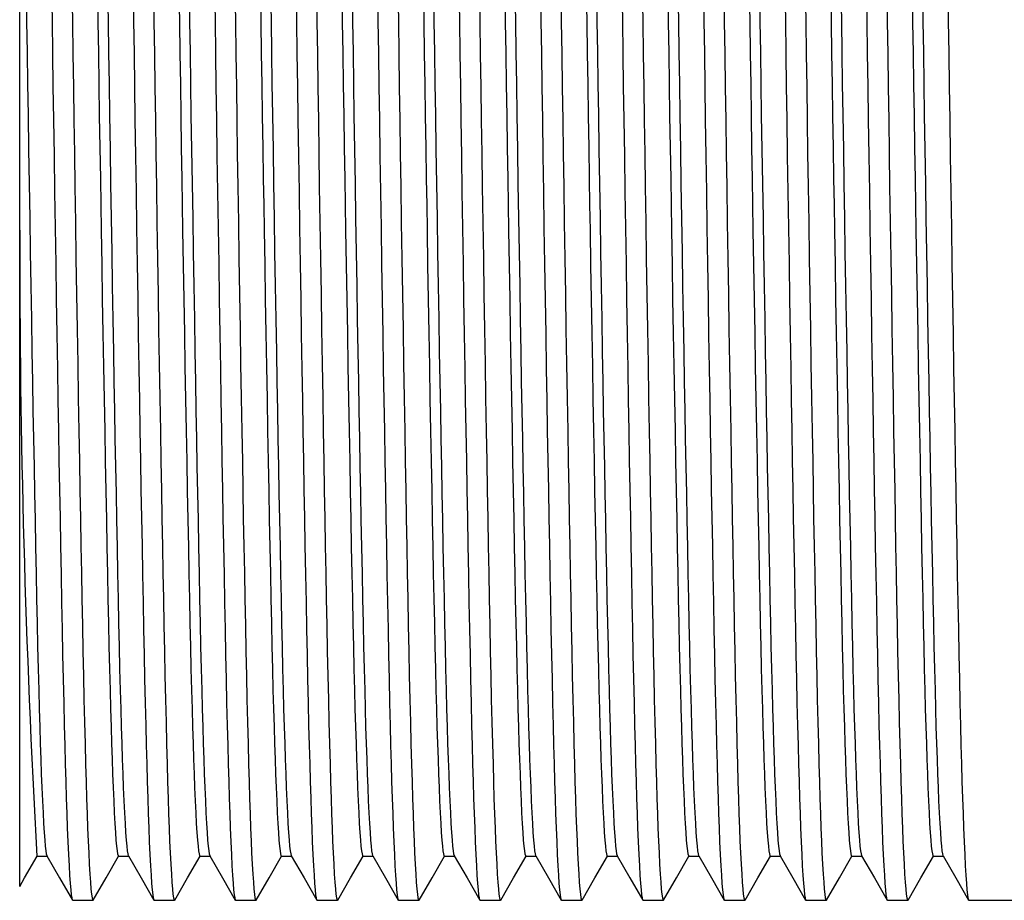
# Model space of a CAD drawing. Units: millimetres. Extents: x 6361 to 6590, y 4894 to 5132.
# Drawn here: x 6361 to 6376, y 4903 to 4916 of the extents above; entities that cross this region are included whole.
import ezdxf

# ---------------------------------------------------------------- set-up
doc = ezdxf.new("R2010")
doc.units = ezdxf.units.MM

msp = doc.modelspace()

# ---------------------------------------------------------------- linework, layer by layer
at = {"color": 7, "linetype": 'Continuous', "lineweight": 25}
for p, q in [((6361.234, 4912.811), (6361.234, 4922.321)), ((6361.234, 4902.752), (6361.234, 4912.811)), ((6361.5, 4903.215), (6361.654, 4903.215)), ((6362.047, 4902.538), (6362.359, 4902.538)), ((6363.297, 4902.538), (6363.609, 4902.538)), ((6364.547, 4902.538), (6364.859, 4902.538)), ((6365.797, 4902.538), (6366.109, 4902.538)), ((6367.047, 4902.538), (6367.359, 4902.538)), ((6368.297, 4902.538), (6368.609, 4902.538)), ((6369.547, 4902.538), (6369.859, 4902.538)), ((6370.797, 4902.538), (6371.109, 4902.538)), ((6372.047, 4902.538), (6372.359, 4902.538)), ((6373.297, 4902.538), (6373.609, 4902.538)), ((6374.547, 4902.538), (6374.859, 4902.538)), ((6375.797, 4902.538), (6376.726, 4902.538))]:
    msp.add_line(p, q, dxfattribs=at)
at = {"color": 7, "linetype": 'Continuous', "lineweight": 25, "flags": 128}
for points in [[(6361.724, 4916.531), (6361.731, 4916.025), (6361.738, 4915.523), (6361.745, 4915.017), (6361.753, 4914.51), (6361.761, 4913.955), (6361.77, 4913.401), (6361.778, 4912.848), (6361.787, 4912.299), (6361.795, 4911.755), (6361.804, 4911.217), (6361.813, 4910.687), (6361.821, 4910.209), (6361.829, 4909.741), (6361.837, 4909.283), (6361.845, 4908.835), (6361.853, 4908.4), (6361.861, 4907.978), (6361.869, 4907.533), (6361.877, 4907.105), (6361.885, 4906.695), (6361.893, 4906.304), (6361.901, 4905.927), (6361.909, 4905.565), (6361.917, 4905.219), (6361.925, 4904.917), (6361.933, 4904.63), (6361.941, 4904.359), (6361.949, 4904.104), (6361.957, 4903.868), (6361.965, 4903.649), (6361.973, 4903.432), (6361.982, 4903.238), (6361.991, 4903.068), (6362, 4902.921), (6362.008, 4902.798), (6362.017, 4902.698), (6362.025, 4902.623), (6362.033, 4902.575), (6362.04, 4902.547), (6362.047, 4902.538)], [(6362.036, 4916.519), (6362.044, 4916.014), (6362.051, 4915.511), (6362.058, 4915.006), (6362.066, 4914.499), (6362.073, 4913.99), (6362.081, 4913.482), (6362.089, 4912.929), (6362.098, 4912.379), (6362.107, 4911.834), (6362.115, 4911.295), (6362.124, 4910.764), (6362.133, 4910.242), (6362.142, 4909.731), (6362.15, 4909.273), (6362.158, 4908.826), (6362.165, 4908.391), (6362.173, 4907.969), (6362.181, 4907.56), (6362.188, 4907.166), (6362.196, 4906.754), (6362.204, 4906.36), (6362.212, 4905.981), (6362.22, 4905.617), (6362.229, 4905.269), (6362.237, 4904.937), (6362.246, 4904.623), (6362.253, 4904.353), (6362.261, 4904.099), (6362.269, 4903.863), (6362.277, 4903.645), (6362.285, 4903.445), (6362.293, 4903.265), (6362.302, 4903.091), (6362.311, 4902.941), (6362.319, 4902.814), (6362.328, 4902.711), (6362.336, 4902.633), (6362.344, 4902.578), (6362.353, 4902.547), (6362.36, 4902.538), (6362.364, 4902.544)], [(6362.974, 4916.531), (6362.981, 4916.025), (6362.988, 4915.523), (6362.995, 4915.017), (6363.003, 4914.51), (6363.011, 4913.955), (6363.02, 4913.401), (6363.028, 4912.848), (6363.037, 4912.299), (6363.045, 4911.755), (6363.054, 4911.217), (6363.063, 4910.687), (6363.071, 4910.209), (6363.079, 4909.741), (6363.087, 4909.283), (6363.095, 4908.835), (6363.103, 4908.4), (6363.111, 4907.978), (6363.119, 4907.533), (6363.127, 4907.105), (6363.135, 4906.695), (6363.143, 4906.304), (6363.151, 4905.927), (6363.159, 4905.565), (6363.167, 4905.219), (6363.175, 4904.917), (6363.183, 4904.63), (6363.191, 4904.359), (6363.199, 4904.104), (6363.207, 4903.868), (6363.215, 4903.649), (6363.223, 4903.432), (6363.232, 4903.238), (6363.241, 4903.068), (6363.25, 4902.921), (6363.258, 4902.798), (6363.267, 4902.698), (6363.275, 4902.623), (6363.283, 4902.575), (6363.29, 4902.547), (6363.297, 4902.538)], [(6363.286, 4916.519), (6363.294, 4916.014), (6363.301, 4915.511), (6363.308, 4915.006), (6363.316, 4914.499), (6363.323, 4913.99), (6363.331, 4913.482), (6363.339, 4912.929), (6363.348, 4912.379), (6363.357, 4911.834), (6363.365, 4911.295), (6363.374, 4910.764), (6363.383, 4910.242), (6363.392, 4909.731), (6363.4, 4909.273), (6363.408, 4908.826), (6363.415, 4908.391), (6363.423, 4907.969), (6363.431, 4907.56), (6363.438, 4907.166), (6363.446, 4906.754), (6363.454, 4906.36), (6363.462, 4905.981), (6363.47, 4905.617), (6363.479, 4905.269), (6363.487, 4904.937), (6363.496, 4904.623), (6363.503, 4904.353), (6363.511, 4904.099), (6363.519, 4903.863), (6363.527, 4903.645), (6363.535, 4903.445), (6363.543, 4903.265), (6363.552, 4903.091), (6363.561, 4902.941), (6363.569, 4902.814), (6363.578, 4902.711), (6363.586, 4902.633), (6363.594, 4902.578), (6363.603, 4902.547), (6363.61, 4902.538), (6363.614, 4902.544)], [(6364.224, 4916.531), (6364.231, 4916.025), (6364.238, 4915.523), (6364.245, 4915.017), (6364.253, 4914.51), (6364.261, 4913.955), (6364.27, 4913.401), (6364.278, 4912.848), (6364.287, 4912.299), (6364.295, 4911.755), (6364.304, 4911.217), (6364.313, 4910.687), (6364.321, 4910.209), (6364.329, 4909.741), (6364.337, 4909.283), (6364.345, 4908.835), (6364.353, 4908.4), (6364.361, 4907.978), (6364.369, 4907.533), (6364.377, 4907.105), (6364.385, 4906.695), (6364.393, 4906.304), (6364.401, 4905.927), (6364.409, 4905.565), (6364.417, 4905.219), (6364.425, 4904.917), (6364.433, 4904.63), (6364.441, 4904.359), (6364.449, 4904.104), (6364.457, 4903.868), (6364.465, 4903.649), (6364.473, 4903.432), (6364.482, 4903.238), (6364.491, 4903.068), (6364.5, 4902.921), (6364.508, 4902.798), (6364.517, 4902.698), (6364.525, 4902.623), (6364.533, 4902.575), (6364.54, 4902.547), (6364.547, 4902.538)], [(6364.536, 4916.519), (6364.544, 4916.014), (6364.551, 4915.511), (6364.558, 4915.006), (6364.566, 4914.499), (6364.573, 4913.99), (6364.581, 4913.482), (6364.589, 4912.929), (6364.598, 4912.379), (6364.607, 4911.834), (6364.615, 4911.295), (6364.624, 4910.764), (6364.633, 4910.242), (6364.642, 4909.731), (6364.65, 4909.273), (6364.658, 4908.826), (6364.665, 4908.391), (6364.673, 4907.969), (6364.681, 4907.56), (6364.688, 4907.166), (6364.696, 4906.754), (6364.704, 4906.36), (6364.712, 4905.981), (6364.72, 4905.617), (6364.729, 4905.269), (6364.737, 4904.937), (6364.746, 4904.623), (6364.753, 4904.353), (6364.761, 4904.099), (6364.769, 4903.863), (6364.777, 4903.645), (6364.785, 4903.445), (6364.793, 4903.265), (6364.802, 4903.091), (6364.811, 4902.941), (6364.819, 4902.814), (6364.828, 4902.711), (6364.836, 4902.633), (6364.844, 4902.578), (6364.853, 4902.547), (6364.86, 4902.538), (6364.864, 4902.544)], [(6365.474, 4916.531), (6365.481, 4916.025), (6365.488, 4915.523), (6365.495, 4915.017), (6365.503, 4914.51), (6365.511, 4913.955), (6365.52, 4913.401), (6365.528, 4912.848), (6365.537, 4912.299), (6365.545, 4911.755), (6365.554, 4911.217), (6365.563, 4910.687), (6365.571, 4910.209), (6365.579, 4909.741), (6365.587, 4909.283), (6365.595, 4908.835), (6365.603, 4908.4), (6365.611, 4907.978), (6365.619, 4907.533), (6365.627, 4907.105), (6365.635, 4906.695), (6365.643, 4906.304), (6365.651, 4905.927), (6365.659, 4905.565), (6365.667, 4905.219), (6365.675, 4904.917), (6365.683, 4904.63), (6365.691, 4904.359), (6365.699, 4904.104), (6365.707, 4903.868), (6365.715, 4903.649), (6365.723, 4903.432), (6365.732, 4903.238), (6365.741, 4903.068), (6365.75, 4902.921), (6365.758, 4902.798), (6365.767, 4902.698), (6365.775, 4902.623), (6365.783, 4902.575), (6365.79, 4902.547), (6365.797, 4902.538)], [(6365.786, 4916.519), (6365.794, 4916.014), (6365.801, 4915.511), (6365.808, 4915.006), (6365.816, 4914.499), (6365.823, 4913.99), (6365.831, 4913.482), (6365.839, 4912.929), (6365.848, 4912.379), (6365.857, 4911.834), (6365.865, 4911.295), (6365.874, 4910.764), (6365.883, 4910.242), (6365.892, 4909.731), (6365.9, 4909.273), (6365.908, 4908.826), (6365.915, 4908.391), (6365.923, 4907.969), (6365.931, 4907.56), (6365.938, 4907.166), (6365.946, 4906.754), (6365.954, 4906.36), (6365.962, 4905.981), (6365.97, 4905.617), (6365.979, 4905.269), (6365.987, 4904.937), (6365.996, 4904.623), (6366.003, 4904.353), (6366.011, 4904.099), (6366.019, 4903.863), (6366.027, 4903.645), (6366.035, 4903.445), (6366.043, 4903.265), (6366.052, 4903.091), (6366.061, 4902.941), (6366.069, 4902.814), (6366.078, 4902.711), (6366.086, 4902.633), (6366.094, 4902.578), (6366.103, 4902.547), (6366.11, 4902.538), (6366.114, 4902.544)], [(6366.724, 4916.531), (6366.731, 4916.025), (6366.738, 4915.523), (6366.745, 4915.017), (6366.753, 4914.51), (6366.761, 4913.955), (6366.77, 4913.401), (6366.778, 4912.848), (6366.787, 4912.299), (6366.795, 4911.755), (6366.804, 4911.217), (6366.813, 4910.687), (6366.821, 4910.209), (6366.829, 4909.741), (6366.837, 4909.283), (6366.845, 4908.835), (6366.853, 4908.4), (6366.861, 4907.978), (6366.869, 4907.533), (6366.877, 4907.105), (6366.885, 4906.695), (6366.893, 4906.304), (6366.901, 4905.927), (6366.909, 4905.565), (6366.917, 4905.219), (6366.925, 4904.917), (6366.933, 4904.63), (6366.941, 4904.359), (6366.949, 4904.104), (6366.957, 4903.868), (6366.965, 4903.649), (6366.973, 4903.432), (6366.982, 4903.238), (6366.991, 4903.068), (6367, 4902.921), (6367.008, 4902.798), (6367.017, 4902.698), (6367.025, 4902.623), (6367.033, 4902.575), (6367.04, 4902.547), (6367.047, 4902.538)], [(6367.036, 4916.519), (6367.044, 4916.014), (6367.051, 4915.511), (6367.058, 4915.006), (6367.066, 4914.499), (6367.073, 4913.99), (6367.081, 4913.482), (6367.089, 4912.929), (6367.098, 4912.379), (6367.107, 4911.834), (6367.115, 4911.295), (6367.124, 4910.764), (6367.133, 4910.242), (6367.142, 4909.731), (6367.15, 4909.273), (6367.158, 4908.826), (6367.165, 4908.391), (6367.173, 4907.969), (6367.181, 4907.56), (6367.188, 4907.166), (6367.196, 4906.754), (6367.204, 4906.36), (6367.212, 4905.981), (6367.22, 4905.617), (6367.229, 4905.269), (6367.237, 4904.937), (6367.246, 4904.623), (6367.253, 4904.353), (6367.261, 4904.099), (6367.269, 4903.863), (6367.277, 4903.645), (6367.285, 4903.445), (6367.293, 4903.265), (6367.302, 4903.091), (6367.311, 4902.941), (6367.319, 4902.814), (6367.328, 4902.711), (6367.336, 4902.633), (6367.344, 4902.578), (6367.353, 4902.547), (6367.36, 4902.538), (6367.364, 4902.544)], [(6367.974, 4916.531), (6367.981, 4916.025), (6367.988, 4915.523), (6367.995, 4915.017), (6368.003, 4914.51), (6368.011, 4913.955), (6368.02, 4913.401), (6368.028, 4912.848), (6368.037, 4912.299), (6368.045, 4911.755), (6368.054, 4911.217), (6368.063, 4910.687), (6368.071, 4910.209), (6368.079, 4909.741), (6368.087, 4909.283), (6368.095, 4908.835), (6368.103, 4908.4), (6368.111, 4907.978), (6368.119, 4907.533), (6368.127, 4907.105), (6368.135, 4906.695), (6368.143, 4906.304), (6368.151, 4905.927), (6368.159, 4905.565), (6368.167, 4905.219), (6368.175, 4904.917), (6368.183, 4904.63), (6368.191, 4904.359), (6368.199, 4904.104), (6368.207, 4903.868), (6368.215, 4903.649), (6368.223, 4903.432), (6368.232, 4903.238), (6368.241, 4903.068), (6368.25, 4902.921), (6368.258, 4902.798), (6368.267, 4902.698), (6368.275, 4902.623), (6368.283, 4902.575), (6368.29, 4902.547), (6368.297, 4902.538)], [(6368.286, 4916.519), (6368.294, 4916.014), (6368.301, 4915.511), (6368.308, 4915.006), (6368.316, 4914.499), (6368.323, 4913.99), (6368.331, 4913.482), (6368.339, 4912.929), (6368.348, 4912.379), (6368.357, 4911.834), (6368.365, 4911.295), (6368.374, 4910.764), (6368.383, 4910.242), (6368.392, 4909.731), (6368.4, 4909.273), (6368.408, 4908.826), (6368.415, 4908.391), (6368.423, 4907.969), (6368.431, 4907.56), (6368.438, 4907.166), (6368.446, 4906.754), (6368.454, 4906.36), (6368.462, 4905.981), (6368.47, 4905.617), (6368.479, 4905.269), (6368.487, 4904.937), (6368.496, 4904.623), (6368.503, 4904.353), (6368.511, 4904.099), (6368.519, 4903.863), (6368.527, 4903.645), (6368.535, 4903.445), (6368.543, 4903.265), (6368.552, 4903.091), (6368.561, 4902.941), (6368.569, 4902.814), (6368.578, 4902.711), (6368.586, 4902.633), (6368.594, 4902.578), (6368.603, 4902.547), (6368.61, 4902.538), (6368.614, 4902.544)], [(6369.224, 4916.531), (6369.231, 4916.025), (6369.238, 4915.523), (6369.245, 4915.017), (6369.253, 4914.51), (6369.261, 4913.955), (6369.27, 4913.401), (6369.278, 4912.848), (6369.287, 4912.299), (6369.295, 4911.755), (6369.304, 4911.217), (6369.313, 4910.687), (6369.321, 4910.209), (6369.329, 4909.741), (6369.337, 4909.283), (6369.345, 4908.835), (6369.353, 4908.4), (6369.361, 4907.978), (6369.369, 4907.533), (6369.377, 4907.105), (6369.385, 4906.695), (6369.393, 4906.304), (6369.401, 4905.927), (6369.409, 4905.565), (6369.417, 4905.219), (6369.425, 4904.917), (6369.433, 4904.63), (6369.441, 4904.359), (6369.449, 4904.104), (6369.457, 4903.868), (6369.465, 4903.649), (6369.473, 4903.432), (6369.482, 4903.238), (6369.491, 4903.068), (6369.5, 4902.921), (6369.508, 4902.798), (6369.517, 4902.698), (6369.525, 4902.623), (6369.533, 4902.575), (6369.54, 4902.547), (6369.547, 4902.538)], [(6369.536, 4916.519), (6369.544, 4916.014), (6369.551, 4915.511), (6369.558, 4915.006), (6369.566, 4914.499), (6369.573, 4913.99), (6369.581, 4913.482), (6369.589, 4912.929), (6369.598, 4912.379), (6369.607, 4911.834), (6369.615, 4911.295), (6369.624, 4910.764), (6369.633, 4910.242), (6369.642, 4909.731), (6369.65, 4909.273), (6369.658, 4908.826), (6369.665, 4908.391), (6369.673, 4907.969), (6369.681, 4907.56), (6369.688, 4907.166), (6369.696, 4906.754), (6369.704, 4906.36), (6369.712, 4905.981), (6369.72, 4905.617), (6369.729, 4905.269), (6369.737, 4904.937), (6369.746, 4904.623), (6369.753, 4904.353), (6369.761, 4904.099), (6369.769, 4903.863), (6369.777, 4903.645), (6369.785, 4903.445), (6369.793, 4903.265), (6369.802, 4903.091), (6369.811, 4902.941), (6369.819, 4902.814), (6369.828, 4902.711), (6369.836, 4902.633), (6369.844, 4902.578), (6369.853, 4902.547), (6369.86, 4902.538), (6369.864, 4902.544)], [(6370.474, 4916.531), (6370.481, 4916.025), (6370.488, 4915.523), (6370.495, 4915.017), (6370.503, 4914.51), (6370.511, 4913.955), (6370.52, 4913.401), (6370.528, 4912.848), (6370.537, 4912.299), (6370.545, 4911.755), (6370.554, 4911.217), (6370.563, 4910.687), (6370.571, 4910.209), (6370.579, 4909.741), (6370.587, 4909.283), (6370.595, 4908.835), (6370.603, 4908.4), (6370.611, 4907.978), (6370.619, 4907.533), (6370.627, 4907.105), (6370.635, 4906.695), (6370.643, 4906.304), (6370.651, 4905.927), (6370.659, 4905.565), (6370.667, 4905.219), (6370.675, 4904.917), (6370.683, 4904.63), (6370.691, 4904.359), (6370.699, 4904.104), (6370.707, 4903.868), (6370.715, 4903.649), (6370.723, 4903.432), (6370.732, 4903.238), (6370.741, 4903.068), (6370.75, 4902.921), (6370.758, 4902.798), (6370.767, 4902.698), (6370.775, 4902.623), (6370.783, 4902.575), (6370.79, 4902.547), (6370.797, 4902.538)], [(6370.786, 4916.519), (6370.794, 4916.014), (6370.801, 4915.511), (6370.808, 4915.006), (6370.816, 4914.499), (6370.823, 4913.99), (6370.831, 4913.482), (6370.839, 4912.929), (6370.848, 4912.379), (6370.857, 4911.834), (6370.865, 4911.295), (6370.874, 4910.764), (6370.883, 4910.242), (6370.892, 4909.731), (6370.9, 4909.273), (6370.908, 4908.826), (6370.915, 4908.391), (6370.923, 4907.969), (6370.931, 4907.56), (6370.938, 4907.166), (6370.946, 4906.754), (6370.954, 4906.36), (6370.962, 4905.981), (6370.97, 4905.617), (6370.979, 4905.269), (6370.987, 4904.937), (6370.996, 4904.623), (6371.003, 4904.353), (6371.011, 4904.099), (6371.019, 4903.863), (6371.027, 4903.645), (6371.035, 4903.445), (6371.043, 4903.265), (6371.052, 4903.091), (6371.061, 4902.941), (6371.069, 4902.814), (6371.078, 4902.711), (6371.086, 4902.633), (6371.094, 4902.578), (6371.103, 4902.547), (6371.11, 4902.538), (6371.114, 4902.544)], [(6371.724, 4916.531), (6371.731, 4916.025), (6371.738, 4915.523), (6371.745, 4915.017), (6371.753, 4914.51), (6371.761, 4913.955), (6371.77, 4913.401), (6371.778, 4912.848), (6371.787, 4912.299), (6371.795, 4911.755), (6371.804, 4911.217), (6371.813, 4910.687), (6371.821, 4910.209), (6371.829, 4909.741), (6371.837, 4909.283), (6371.845, 4908.835), (6371.853, 4908.4), (6371.861, 4907.978), (6371.869, 4907.533), (6371.877, 4907.105), (6371.885, 4906.695), (6371.893, 4906.304), (6371.901, 4905.927), (6371.909, 4905.565), (6371.917, 4905.219), (6371.925, 4904.917), (6371.933, 4904.63), (6371.941, 4904.359), (6371.949, 4904.104), (6371.957, 4903.868), (6371.965, 4903.649), (6371.973, 4903.432), (6371.982, 4903.238), (6371.991, 4903.068), (6372, 4902.921), (6372.008, 4902.798), (6372.017, 4902.698), (6372.025, 4902.623), (6372.033, 4902.575), (6372.04, 4902.547), (6372.047, 4902.538)], [(6372.036, 4916.519), (6372.044, 4916.014), (6372.051, 4915.511), (6372.058, 4915.006), (6372.066, 4914.499), (6372.073, 4913.99), (6372.081, 4913.482), (6372.089, 4912.929), (6372.098, 4912.379), (6372.107, 4911.834), (6372.115, 4911.295), (6372.124, 4910.764), (6372.133, 4910.242), (6372.142, 4909.731), (6372.15, 4909.273), (6372.158, 4908.826), (6372.165, 4908.391), (6372.173, 4907.969), (6372.181, 4907.56), (6372.188, 4907.166), (6372.196, 4906.754), (6372.204, 4906.36), (6372.212, 4905.981), (6372.22, 4905.617), (6372.229, 4905.269), (6372.237, 4904.937), (6372.246, 4904.623), (6372.253, 4904.353), (6372.261, 4904.099), (6372.269, 4903.863), (6372.277, 4903.645), (6372.285, 4903.445), (6372.293, 4903.265), (6372.302, 4903.091), (6372.311, 4902.941), (6372.319, 4902.814), (6372.328, 4902.711), (6372.336, 4902.633), (6372.344, 4902.578), (6372.353, 4902.547), (6372.36, 4902.538), (6372.364, 4902.544)], [(6372.974, 4916.531), (6372.981, 4916.025), (6372.988, 4915.523), (6372.995, 4915.017), (6373.003, 4914.51), (6373.011, 4913.955), (6373.02, 4913.401), (6373.028, 4912.848), (6373.037, 4912.299), (6373.045, 4911.755), (6373.054, 4911.217), (6373.063, 4910.687), (6373.071, 4910.209), (6373.079, 4909.741), (6373.087, 4909.283), (6373.095, 4908.835), (6373.103, 4908.4), (6373.111, 4907.978), (6373.119, 4907.533), (6373.127, 4907.105), (6373.135, 4906.695), (6373.143, 4906.304), (6373.151, 4905.927), (6373.159, 4905.565), (6373.167, 4905.219), (6373.175, 4904.917), (6373.183, 4904.63), (6373.191, 4904.359), (6373.199, 4904.104), (6373.207, 4903.868), (6373.215, 4903.649), (6373.223, 4903.432), (6373.232, 4903.238), (6373.241, 4903.068), (6373.25, 4902.921), (6373.258, 4902.798), (6373.267, 4902.698), (6373.275, 4902.623), (6373.283, 4902.575), (6373.29, 4902.547), (6373.297, 4902.538)], [(6373.286, 4916.519), (6373.294, 4916.014), (6373.301, 4915.511), (6373.308, 4915.006), (6373.316, 4914.499), (6373.323, 4913.99), (6373.331, 4913.482), (6373.339, 4912.929), (6373.348, 4912.379), (6373.357, 4911.834), (6373.365, 4911.295), (6373.374, 4910.764), (6373.383, 4910.242), (6373.392, 4909.731), (6373.4, 4909.273), (6373.408, 4908.826), (6373.415, 4908.391), (6373.423, 4907.969), (6373.431, 4907.56), (6373.438, 4907.166), (6373.446, 4906.754), (6373.454, 4906.36), (6373.462, 4905.981), (6373.47, 4905.617), (6373.479, 4905.269), (6373.487, 4904.937), (6373.496, 4904.623), (6373.503, 4904.353), (6373.511, 4904.099), (6373.519, 4903.863), (6373.527, 4903.645), (6373.535, 4903.445), (6373.543, 4903.265), (6373.552, 4903.091), (6373.561, 4902.941), (6373.569, 4902.814), (6373.578, 4902.711), (6373.586, 4902.633), (6373.594, 4902.578), (6373.603, 4902.547), (6373.61, 4902.538), (6373.614, 4902.544)], [(6374.224, 4916.531), (6374.231, 4916.025), (6374.238, 4915.523), (6374.245, 4915.017), (6374.253, 4914.51), (6374.261, 4913.955), (6374.27, 4913.401), (6374.278, 4912.848), (6374.287, 4912.299), (6374.295, 4911.755), (6374.304, 4911.217), (6374.313, 4910.687), (6374.321, 4910.209), (6374.329, 4909.741), (6374.337, 4909.283), (6374.345, 4908.835), (6374.353, 4908.4), (6374.361, 4907.978), (6374.369, 4907.533), (6374.377, 4907.105), (6374.385, 4906.695), (6374.393, 4906.304), (6374.401, 4905.927), (6374.409, 4905.565), (6374.417, 4905.219), (6374.425, 4904.917), (6374.433, 4904.63), (6374.441, 4904.359), (6374.449, 4904.104), (6374.457, 4903.868), (6374.465, 4903.649), (6374.473, 4903.432), (6374.482, 4903.238), (6374.491, 4903.068), (6374.5, 4902.921), (6374.508, 4902.798), (6374.517, 4902.698), (6374.525, 4902.623), (6374.533, 4902.575), (6374.54, 4902.547), (6374.547, 4902.538)], [(6374.536, 4916.519), (6374.544, 4916.014), (6374.551, 4915.511), (6374.558, 4915.006), (6374.566, 4914.499), (6374.573, 4913.99), (6374.581, 4913.482), (6374.589, 4912.929), (6374.598, 4912.379), (6374.607, 4911.834), (6374.615, 4911.295), (6374.624, 4910.764), (6374.633, 4910.242), (6374.642, 4909.731), (6374.65, 4909.273), (6374.658, 4908.826), (6374.665, 4908.391), (6374.673, 4907.969), (6374.681, 4907.56), (6374.688, 4907.166), (6374.696, 4906.754), (6374.704, 4906.36), (6374.712, 4905.981), (6374.72, 4905.617), (6374.729, 4905.269), (6374.737, 4904.937), (6374.746, 4904.623), (6374.753, 4904.353), (6374.761, 4904.099), (6374.769, 4903.863), (6374.777, 4903.645), (6374.785, 4903.445), (6374.793, 4903.265), (6374.802, 4903.091), (6374.811, 4902.941), (6374.819, 4902.814), (6374.828, 4902.711), (6374.836, 4902.633), (6374.844, 4902.578), (6374.853, 4902.547), (6374.86, 4902.538), (6374.864, 4902.544)], [(6375.474, 4916.531), (6375.481, 4916.025), (6375.488, 4915.523), (6375.495, 4915.017), (6375.503, 4914.51), (6375.511, 4913.955), (6375.52, 4913.401), (6375.528, 4912.848), (6375.537, 4912.299), (6375.545, 4911.755), (6375.554, 4911.217), (6375.563, 4910.687), (6375.571, 4910.209), (6375.579, 4909.741), (6375.587, 4909.283), (6375.595, 4908.835), (6375.603, 4908.4), (6375.611, 4907.978), (6375.619, 4907.533), (6375.627, 4907.105), (6375.635, 4906.695), (6375.643, 4906.304), (6375.651, 4905.927), (6375.659, 4905.565), (6375.667, 4905.219), (6375.675, 4904.917), (6375.683, 4904.63), (6375.691, 4904.359), (6375.699, 4904.104), (6375.707, 4903.868), (6375.715, 4903.649), (6375.723, 4903.432), (6375.732, 4903.238), (6375.741, 4903.068), (6375.75, 4902.921), (6375.758, 4902.798), (6375.767, 4902.698), (6375.775, 4902.623), (6375.783, 4902.575), (6375.79, 4902.547), (6375.797, 4902.538)], [(6361.333, 4916.493), (6361.34, 4916.013), (6361.348, 4915.536), (6361.355, 4915.057), (6361.362, 4914.575), (6361.371, 4914.049), (6361.379, 4913.523), (6361.388, 4912.998), (6361.396, 4912.477), (6361.405, 4911.961), (6361.414, 4911.45), (6361.422, 4910.947), (6361.43, 4910.494), (6361.438, 4910.05), (6361.446, 4909.615), (6361.454, 4909.19), (6361.462, 4908.777), (6361.47, 4908.377), (6361.478, 4907.954), (6361.486, 4907.548), (6361.494, 4907.159), (6361.502, 4906.788), (6361.51, 4906.431), (6361.518, 4906.087), (6361.527, 4905.759), (6361.534, 4905.472), (6361.542, 4905.199), (6361.55, 4904.942), (6361.558, 4904.701), (6361.566, 4904.476), (6361.574, 4904.269), (6361.583, 4904.063), (6361.592, 4903.879), (6361.6, 4903.717), (6361.609, 4903.578), (6361.618, 4903.461), (6361.626, 4903.367), (6361.634, 4903.296), (6361.642, 4903.25), (6361.649, 4903.223), (6361.651, 4903.221)], [(6362.427, 4916.482), (6362.434, 4916.003), (6362.441, 4915.526), (6362.449, 4915.046), (6362.456, 4914.564), (6362.464, 4914.082), (6362.472, 4913.6), (6362.478, 4913.203), (6362.484, 4912.811), (6362.493, 4912.279), (6362.502, 4911.753), (6362.511, 4911.233), (6362.52, 4910.722), (6362.529, 4910.221), (6362.538, 4909.74), (6362.547, 4909.272), (6362.555, 4908.817), (6362.564, 4908.377), (6362.572, 4907.954), (6362.58, 4907.548), (6362.588, 4907.159), (6362.596, 4906.788), (6362.604, 4906.431), (6362.612, 4906.087), (6362.62, 4905.759), (6362.628, 4905.472), (6362.636, 4905.199), (6362.644, 4904.942), (6362.652, 4904.701), (6362.66, 4904.476), (6362.668, 4904.269), (6362.677, 4904.063), (6362.685, 4903.879), (6362.694, 4903.717), (6362.703, 4903.578), (6362.711, 4903.461), (6362.72, 4903.367), (6362.728, 4903.296), (6362.736, 4903.25), (6362.743, 4903.223), (6362.75, 4903.215)], [(6362.583, 4916.493), (6362.59, 4916.013), (6362.598, 4915.536), (6362.605, 4915.057), (6362.612, 4914.575), (6362.621, 4914.049), (6362.629, 4913.523), (6362.638, 4912.998), (6362.646, 4912.477), (6362.655, 4911.961), (6362.664, 4911.45), (6362.672, 4910.947), (6362.68, 4910.494), (6362.688, 4910.05), (6362.696, 4909.615), (6362.704, 4909.19), (6362.712, 4908.777), (6362.72, 4908.377), (6362.728, 4907.954), (6362.736, 4907.548), (6362.744, 4907.159), (6362.752, 4906.788), (6362.76, 4906.431), (6362.768, 4906.087), (6362.777, 4905.759), (6362.784, 4905.472), (6362.792, 4905.199), (6362.8, 4904.942), (6362.808, 4904.701), (6362.816, 4904.476), (6362.824, 4904.269), (6362.833, 4904.063), (6362.842, 4903.879), (6362.85, 4903.717), (6362.859, 4903.578), (6362.868, 4903.461), (6362.876, 4903.367), (6362.884, 4903.296), (6362.892, 4903.25), (6362.899, 4903.223), (6362.901, 4903.221)], [(6363.677, 4916.482), (6363.684, 4916.003), (6363.691, 4915.526), (6363.699, 4915.046), (6363.706, 4914.564), (6363.714, 4914.082), (6363.722, 4913.6), (6363.728, 4913.203), (6363.734, 4912.811), (6363.743, 4912.279), (6363.752, 4911.753), (6363.761, 4911.233), (6363.77, 4910.722), (6363.779, 4910.221), (6363.788, 4909.74), (6363.797, 4909.272), (6363.805, 4908.817), (6363.814, 4908.377), (6363.822, 4907.954), (6363.83, 4907.548), (6363.838, 4907.159), (6363.846, 4906.788), (6363.854, 4906.431), (6363.862, 4906.087), (6363.87, 4905.759), (6363.878, 4905.472), (6363.886, 4905.199), (6363.894, 4904.942), (6363.902, 4904.701), (6363.91, 4904.476), (6363.918, 4904.269), (6363.927, 4904.063), (6363.935, 4903.879), (6363.944, 4903.717), (6363.953, 4903.578), (6363.961, 4903.461), (6363.97, 4903.367), (6363.978, 4903.296), (6363.986, 4903.25), (6363.993, 4903.223), (6364, 4903.215)], [(6363.833, 4916.493), (6363.84, 4916.013), (6363.848, 4915.536), (6363.855, 4915.057), (6363.862, 4914.575), (6363.871, 4914.049), (6363.879, 4913.523), (6363.888, 4912.998), (6363.896, 4912.477), (6363.905, 4911.961), (6363.914, 4911.45), (6363.922, 4910.947), (6363.93, 4910.494), (6363.938, 4910.05), (6363.946, 4909.615), (6363.954, 4909.19), (6363.962, 4908.777), (6363.97, 4908.377), (6363.978, 4907.954), (6363.986, 4907.548), (6363.994, 4907.159), (6364.002, 4906.788), (6364.01, 4906.431), (6364.018, 4906.087), (6364.027, 4905.759), (6364.034, 4905.472), (6364.042, 4905.199), (6364.05, 4904.942), (6364.058, 4904.701), (6364.066, 4904.476), (6364.074, 4904.269), (6364.083, 4904.063), (6364.092, 4903.879), (6364.1, 4903.717), (6364.109, 4903.578), (6364.118, 4903.461), (6364.126, 4903.367), (6364.134, 4903.296), (6364.142, 4903.25), (6364.149, 4903.223), (6364.151, 4903.221)], [(6364.927, 4916.482), (6364.934, 4916.003), (6364.941, 4915.526), (6364.949, 4915.046), (6364.956, 4914.564), (6364.964, 4914.082), (6364.972, 4913.6), (6364.978, 4913.203), (6364.984, 4912.811), (6364.993, 4912.279), (6365.002, 4911.753), (6365.011, 4911.233), (6365.02, 4910.722), (6365.029, 4910.221), (6365.038, 4909.74), (6365.047, 4909.272), (6365.055, 4908.817), (6365.064, 4908.377), (6365.072, 4907.954), (6365.08, 4907.548), (6365.088, 4907.159), (6365.096, 4906.788), (6365.104, 4906.431), (6365.112, 4906.087), (6365.12, 4905.759), (6365.128, 4905.472), (6365.136, 4905.199), (6365.144, 4904.942), (6365.152, 4904.701), (6365.16, 4904.476), (6365.168, 4904.269), (6365.177, 4904.063), (6365.185, 4903.879), (6365.194, 4903.717), (6365.203, 4903.578), (6365.211, 4903.461), (6365.22, 4903.367), (6365.228, 4903.296), (6365.236, 4903.25), (6365.243, 4903.223), (6365.25, 4903.215)], [(6365.083, 4916.493), (6365.09, 4916.013), (6365.098, 4915.536), (6365.105, 4915.057), (6365.112, 4914.575), (6365.121, 4914.049), (6365.129, 4913.523), (6365.138, 4912.998), (6365.146, 4912.477), (6365.155, 4911.961), (6365.164, 4911.45), (6365.172, 4910.947), (6365.18, 4910.494), (6365.188, 4910.05), (6365.196, 4909.615), (6365.204, 4909.19), (6365.212, 4908.777), (6365.22, 4908.377), (6365.228, 4907.954), (6365.236, 4907.548), (6365.244, 4907.159), (6365.252, 4906.788), (6365.26, 4906.431), (6365.268, 4906.087), (6365.277, 4905.759), (6365.284, 4905.472), (6365.292, 4905.199), (6365.3, 4904.942), (6365.308, 4904.701), (6365.316, 4904.476), (6365.324, 4904.269), (6365.333, 4904.063), (6365.342, 4903.879), (6365.35, 4903.717), (6365.359, 4903.578), (6365.368, 4903.461), (6365.376, 4903.367), (6365.384, 4903.296), (6365.392, 4903.25), (6365.399, 4903.223), (6365.401, 4903.221)], [(6366.177, 4916.482), (6366.184, 4916.003), (6366.191, 4915.526), (6366.199, 4915.046), (6366.206, 4914.564), (6366.214, 4914.082), (6366.222, 4913.6), (6366.228, 4913.203), (6366.234, 4912.811), (6366.243, 4912.279), (6366.252, 4911.753), (6366.261, 4911.233), (6366.27, 4910.722), (6366.279, 4910.221), (6366.288, 4909.74), (6366.297, 4909.272), (6366.305, 4908.817), (6366.314, 4908.377), (6366.322, 4907.954), (6366.33, 4907.548), (6366.338, 4907.159), (6366.346, 4906.788), (6366.354, 4906.431), (6366.362, 4906.087), (6366.37, 4905.759), (6366.378, 4905.472), (6366.386, 4905.199), (6366.394, 4904.942), (6366.402, 4904.701), (6366.41, 4904.476), (6366.418, 4904.269), (6366.427, 4904.063), (6366.435, 4903.879), (6366.444, 4903.717), (6366.453, 4903.578), (6366.461, 4903.461), (6366.47, 4903.367), (6366.478, 4903.296), (6366.486, 4903.25), (6366.493, 4903.223), (6366.5, 4903.215)], [(6366.333, 4916.493), (6366.34, 4916.013), (6366.348, 4915.536), (6366.355, 4915.057), (6366.362, 4914.575), (6366.371, 4914.049), (6366.379, 4913.523), (6366.388, 4912.998), (6366.396, 4912.477), (6366.405, 4911.961), (6366.414, 4911.45), (6366.422, 4910.947), (6366.43, 4910.494), (6366.438, 4910.05), (6366.446, 4909.615), (6366.454, 4909.19), (6366.462, 4908.777), (6366.47, 4908.377), (6366.478, 4907.954), (6366.486, 4907.548), (6366.494, 4907.159), (6366.502, 4906.788), (6366.51, 4906.431), (6366.518, 4906.087), (6366.527, 4905.759), (6366.534, 4905.472), (6366.542, 4905.199), (6366.55, 4904.942), (6366.558, 4904.701), (6366.566, 4904.476), (6366.574, 4904.269), (6366.583, 4904.063), (6366.592, 4903.879), (6366.6, 4903.717), (6366.609, 4903.578), (6366.618, 4903.461), (6366.626, 4903.367), (6366.634, 4903.296), (6366.642, 4903.25), (6366.649, 4903.223), (6366.651, 4903.221)], [(6367.427, 4916.482), (6367.434, 4916.003), (6367.441, 4915.526), (6367.449, 4915.046), (6367.456, 4914.564), (6367.464, 4914.082), (6367.472, 4913.6), (6367.478, 4913.203), (6367.484, 4912.811), (6367.493, 4912.279), (6367.502, 4911.753), (6367.511, 4911.233), (6367.52, 4910.722), (6367.529, 4910.221), (6367.538, 4909.74), (6367.547, 4909.272), (6367.555, 4908.817), (6367.564, 4908.377), (6367.572, 4907.954), (6367.58, 4907.548), (6367.588, 4907.159), (6367.596, 4906.788), (6367.604, 4906.431), (6367.612, 4906.087), (6367.62, 4905.759), (6367.628, 4905.472), (6367.636, 4905.199), (6367.644, 4904.942), (6367.652, 4904.701), (6367.66, 4904.476), (6367.668, 4904.269), (6367.677, 4904.063), (6367.685, 4903.879), (6367.694, 4903.717), (6367.703, 4903.578), (6367.711, 4903.461), (6367.72, 4903.367), (6367.728, 4903.296), (6367.736, 4903.25), (6367.743, 4903.223), (6367.75, 4903.215)], [(6367.583, 4916.493), (6367.59, 4916.013), (6367.598, 4915.536), (6367.605, 4915.057), (6367.612, 4914.575), (6367.621, 4914.049), (6367.629, 4913.523), (6367.638, 4912.998), (6367.646, 4912.477), (6367.655, 4911.961), (6367.664, 4911.45), (6367.672, 4910.947), (6367.68, 4910.494), (6367.688, 4910.05), (6367.696, 4909.615), (6367.704, 4909.19), (6367.712, 4908.777), (6367.72, 4908.377), (6367.728, 4907.954), (6367.736, 4907.548), (6367.744, 4907.159), (6367.752, 4906.788), (6367.76, 4906.431), (6367.768, 4906.087), (6367.777, 4905.759), (6367.784, 4905.472), (6367.792, 4905.199), (6367.8, 4904.942), (6367.808, 4904.701), (6367.816, 4904.476), (6367.824, 4904.269), (6367.833, 4904.063), (6367.842, 4903.879), (6367.85, 4903.717), (6367.859, 4903.578), (6367.868, 4903.461), (6367.876, 4903.367), (6367.884, 4903.296), (6367.892, 4903.25), (6367.899, 4903.223), (6367.901, 4903.221)], [(6368.677, 4916.482), (6368.684, 4916.003), (6368.691, 4915.526), (6368.699, 4915.046), (6368.706, 4914.564), (6368.714, 4914.082), (6368.722, 4913.6), (6368.728, 4913.203), (6368.734, 4912.811), (6368.743, 4912.279), (6368.752, 4911.753), (6368.761, 4911.233), (6368.77, 4910.722), (6368.779, 4910.221), (6368.788, 4909.74), (6368.797, 4909.272), (6368.805, 4908.817), (6368.814, 4908.377), (6368.822, 4907.954), (6368.83, 4907.548), (6368.838, 4907.159), (6368.846, 4906.788), (6368.854, 4906.431), (6368.862, 4906.087), (6368.87, 4905.759), (6368.878, 4905.472), (6368.886, 4905.199), (6368.894, 4904.942), (6368.902, 4904.701), (6368.91, 4904.476), (6368.918, 4904.269), (6368.927, 4904.063), (6368.935, 4903.879), (6368.944, 4903.717), (6368.953, 4903.578), (6368.961, 4903.461), (6368.97, 4903.367), (6368.978, 4903.296), (6368.986, 4903.25), (6368.993, 4903.223), (6369, 4903.215)], [(6368.833, 4916.493), (6368.84, 4916.013), (6368.848, 4915.536), (6368.855, 4915.057), (6368.862, 4914.575), (6368.871, 4914.049), (6368.879, 4913.523), (6368.888, 4912.998), (6368.896, 4912.477), (6368.905, 4911.961), (6368.914, 4911.45), (6368.922, 4910.947), (6368.93, 4910.494), (6368.938, 4910.05), (6368.946, 4909.615), (6368.954, 4909.19), (6368.962, 4908.777), (6368.97, 4908.377), (6368.978, 4907.954), (6368.986, 4907.548), (6368.994, 4907.159), (6369.002, 4906.788), (6369.01, 4906.431), (6369.018, 4906.087), (6369.027, 4905.759), (6369.034, 4905.472), (6369.042, 4905.199), (6369.05, 4904.942), (6369.058, 4904.701), (6369.066, 4904.476), (6369.074, 4904.269), (6369.083, 4904.063), (6369.092, 4903.879), (6369.1, 4903.717), (6369.109, 4903.578), (6369.118, 4903.461), (6369.126, 4903.367), (6369.134, 4903.296), (6369.142, 4903.25), (6369.149, 4903.223), (6369.151, 4903.221)], [(6369.927, 4916.482), (6369.934, 4916.003), (6369.941, 4915.526), (6369.949, 4915.046), (6369.956, 4914.564), (6369.964, 4914.082), (6369.972, 4913.6), (6369.978, 4913.203), (6369.984, 4912.811), (6369.993, 4912.279), (6370.002, 4911.753), (6370.011, 4911.233), (6370.02, 4910.722), (6370.029, 4910.221), (6370.038, 4909.74), (6370.047, 4909.272), (6370.055, 4908.817), (6370.064, 4908.377), (6370.072, 4907.954), (6370.08, 4907.548), (6370.088, 4907.159), (6370.096, 4906.788), (6370.104, 4906.431), (6370.112, 4906.087), (6370.12, 4905.759), (6370.128, 4905.472), (6370.136, 4905.199), (6370.144, 4904.942), (6370.152, 4904.701), (6370.16, 4904.476), (6370.168, 4904.269), (6370.177, 4904.063), (6370.185, 4903.879), (6370.194, 4903.717), (6370.203, 4903.578), (6370.211, 4903.461), (6370.22, 4903.367), (6370.228, 4903.296), (6370.236, 4903.25), (6370.243, 4903.223), (6370.25, 4903.215)], [(6370.083, 4916.493), (6370.09, 4916.013), (6370.098, 4915.536), (6370.105, 4915.057), (6370.112, 4914.575), (6370.121, 4914.049), (6370.129, 4913.523), (6370.138, 4912.998), (6370.146, 4912.477), (6370.155, 4911.961), (6370.164, 4911.45), (6370.172, 4910.947), (6370.18, 4910.494), (6370.188, 4910.05), (6370.196, 4909.615), (6370.204, 4909.19), (6370.212, 4908.777), (6370.22, 4908.377), (6370.228, 4907.954), (6370.236, 4907.548), (6370.244, 4907.159), (6370.252, 4906.788), (6370.26, 4906.431), (6370.268, 4906.087), (6370.277, 4905.759), (6370.284, 4905.472), (6370.292, 4905.199), (6370.3, 4904.942), (6370.308, 4904.701), (6370.316, 4904.476), (6370.324, 4904.269), (6370.333, 4904.063), (6370.342, 4903.879), (6370.35, 4903.717), (6370.359, 4903.578), (6370.368, 4903.461), (6370.376, 4903.367), (6370.384, 4903.296), (6370.392, 4903.25), (6370.399, 4903.223), (6370.401, 4903.221)], [(6371.177, 4916.482), (6371.184, 4916.003), (6371.191, 4915.526), (6371.199, 4915.046), (6371.206, 4914.564), (6371.214, 4914.082), (6371.222, 4913.6), (6371.228, 4913.203), (6371.234, 4912.811), (6371.243, 4912.279), (6371.252, 4911.753), (6371.261, 4911.233), (6371.27, 4910.722), (6371.279, 4910.221), (6371.288, 4909.74), (6371.297, 4909.272), (6371.305, 4908.817), (6371.314, 4908.377), (6371.322, 4907.954), (6371.33, 4907.548), (6371.338, 4907.159), (6371.346, 4906.788), (6371.354, 4906.431), (6371.362, 4906.087), (6371.37, 4905.759), (6371.378, 4905.472), (6371.386, 4905.199), (6371.394, 4904.942), (6371.402, 4904.701), (6371.41, 4904.476), (6371.418, 4904.269), (6371.427, 4904.063), (6371.435, 4903.879), (6371.444, 4903.717), (6371.453, 4903.578), (6371.461, 4903.461), (6371.47, 4903.367), (6371.478, 4903.296), (6371.486, 4903.25), (6371.493, 4903.223), (6371.5, 4903.215)], [(6371.333, 4916.493), (6371.34, 4916.013), (6371.348, 4915.536), (6371.355, 4915.057), (6371.362, 4914.575), (6371.371, 4914.049), (6371.379, 4913.523), (6371.388, 4912.998), (6371.396, 4912.477), (6371.405, 4911.961), (6371.414, 4911.45), (6371.422, 4910.947), (6371.43, 4910.494), (6371.438, 4910.05), (6371.446, 4909.615), (6371.454, 4909.19), (6371.462, 4908.777), (6371.47, 4908.377), (6371.478, 4907.954), (6371.486, 4907.548), (6371.494, 4907.159), (6371.502, 4906.788), (6371.51, 4906.431), (6371.518, 4906.087), (6371.527, 4905.759), (6371.534, 4905.472), (6371.542, 4905.199), (6371.55, 4904.942), (6371.558, 4904.701), (6371.566, 4904.476), (6371.574, 4904.269), (6371.583, 4904.063), (6371.592, 4903.879), (6371.6, 4903.717), (6371.609, 4903.578), (6371.618, 4903.461), (6371.626, 4903.367), (6371.634, 4903.296), (6371.642, 4903.25), (6371.649, 4903.223), (6371.651, 4903.221)], [(6372.427, 4916.482), (6372.434, 4916.003), (6372.441, 4915.526), (6372.449, 4915.046), (6372.456, 4914.564), (6372.464, 4914.082), (6372.472, 4913.6), (6372.478, 4913.203), (6372.484, 4912.811), (6372.493, 4912.279), (6372.502, 4911.753), (6372.511, 4911.233), (6372.52, 4910.722), (6372.529, 4910.221), (6372.538, 4909.74), (6372.547, 4909.272), (6372.555, 4908.817), (6372.564, 4908.377), (6372.572, 4907.954), (6372.58, 4907.548), (6372.588, 4907.159), (6372.596, 4906.788), (6372.604, 4906.431), (6372.612, 4906.087), (6372.62, 4905.759), (6372.628, 4905.472), (6372.636, 4905.199), (6372.644, 4904.942), (6372.652, 4904.701), (6372.66, 4904.476), (6372.668, 4904.269), (6372.677, 4904.063), (6372.685, 4903.879), (6372.694, 4903.717), (6372.703, 4903.578), (6372.711, 4903.461), (6372.72, 4903.367), (6372.728, 4903.296), (6372.736, 4903.25), (6372.743, 4903.223), (6372.75, 4903.215)], [(6372.583, 4916.493), (6372.59, 4916.013), (6372.598, 4915.536), (6372.605, 4915.057), (6372.612, 4914.575), (6372.621, 4914.049), (6372.629, 4913.523), (6372.638, 4912.998), (6372.646, 4912.477), (6372.655, 4911.961), (6372.664, 4911.45), (6372.672, 4910.947), (6372.68, 4910.494), (6372.688, 4910.05), (6372.696, 4909.615), (6372.704, 4909.19), (6372.712, 4908.777), (6372.72, 4908.377), (6372.728, 4907.954), (6372.736, 4907.548), (6372.744, 4907.159), (6372.752, 4906.788), (6372.76, 4906.431), (6372.768, 4906.087), (6372.777, 4905.759), (6372.784, 4905.472), (6372.792, 4905.199), (6372.8, 4904.942), (6372.808, 4904.701), (6372.816, 4904.476), (6372.824, 4904.269), (6372.833, 4904.063), (6372.842, 4903.879), (6372.85, 4903.717), (6372.859, 4903.578), (6372.868, 4903.461), (6372.876, 4903.367), (6372.884, 4903.296), (6372.892, 4903.25), (6372.899, 4903.223), (6372.901, 4903.221)], [(6373.677, 4916.482), (6373.684, 4916.003), (6373.691, 4915.526), (6373.699, 4915.046), (6373.706, 4914.564), (6373.714, 4914.082), (6373.722, 4913.6), (6373.728, 4913.203), (6373.734, 4912.811), (6373.743, 4912.279), (6373.752, 4911.753), (6373.761, 4911.233), (6373.77, 4910.722), (6373.779, 4910.221), (6373.788, 4909.74), (6373.797, 4909.272), (6373.805, 4908.817), (6373.814, 4908.377), (6373.822, 4907.954), (6373.83, 4907.548), (6373.838, 4907.159), (6373.846, 4906.788), (6373.854, 4906.431), (6373.862, 4906.087), (6373.87, 4905.759), (6373.878, 4905.472), (6373.886, 4905.199), (6373.894, 4904.942), (6373.902, 4904.701), (6373.91, 4904.476), (6373.918, 4904.269), (6373.927, 4904.063), (6373.935, 4903.879), (6373.944, 4903.717), (6373.953, 4903.578), (6373.961, 4903.461), (6373.97, 4903.367), (6373.978, 4903.296), (6373.986, 4903.25), (6373.993, 4903.223), (6374, 4903.215)], [(6373.833, 4916.493), (6373.84, 4916.013), (6373.848, 4915.536), (6373.855, 4915.057), (6373.862, 4914.575), (6373.871, 4914.049), (6373.879, 4913.523), (6373.888, 4912.998), (6373.896, 4912.477), (6373.905, 4911.961), (6373.914, 4911.45), (6373.922, 4910.947), (6373.93, 4910.494), (6373.938, 4910.05), (6373.946, 4909.615), (6373.954, 4909.19), (6373.962, 4908.777), (6373.97, 4908.377), (6373.978, 4907.954), (6373.986, 4907.548), (6373.994, 4907.159), (6374.002, 4906.788), (6374.01, 4906.431), (6374.018, 4906.087), (6374.027, 4905.759), (6374.034, 4905.472), (6374.042, 4905.199), (6374.05, 4904.942), (6374.058, 4904.701), (6374.066, 4904.476), (6374.074, 4904.269), (6374.083, 4904.063), (6374.092, 4903.879), (6374.1, 4903.717), (6374.109, 4903.578), (6374.118, 4903.461), (6374.126, 4903.367), (6374.134, 4903.296), (6374.142, 4903.25), (6374.149, 4903.223), (6374.151, 4903.221)], [(6374.927, 4916.482), (6374.934, 4916.003), (6374.941, 4915.526), (6374.949, 4915.046), (6374.956, 4914.564), (6374.964, 4914.082), (6374.972, 4913.6), (6374.978, 4913.203), (6374.984, 4912.811), (6374.993, 4912.279), (6375.002, 4911.753), (6375.011, 4911.233), (6375.02, 4910.722), (6375.029, 4910.221), (6375.038, 4909.74), (6375.047, 4909.272), (6375.055, 4908.817), (6375.064, 4908.377), (6375.072, 4907.954), (6375.08, 4907.548), (6375.088, 4907.159), (6375.096, 4906.788), (6375.104, 4906.431), (6375.112, 4906.087), (6375.12, 4905.759), (6375.128, 4905.472), (6375.136, 4905.199), (6375.144, 4904.942), (6375.152, 4904.701), (6375.16, 4904.476), (6375.168, 4904.269), (6375.177, 4904.063), (6375.185, 4903.879), (6375.194, 4903.717), (6375.203, 4903.578), (6375.211, 4903.461), (6375.22, 4903.367), (6375.228, 4903.296), (6375.236, 4903.25), (6375.243, 4903.223), (6375.25, 4903.215)], [(6375.083, 4916.493), (6375.09, 4916.013), (6375.098, 4915.536), (6375.105, 4915.057), (6375.112, 4914.575), (6375.121, 4914.049), (6375.129, 4913.523), (6375.138, 4912.998), (6375.146, 4912.477), (6375.155, 4911.961), (6375.164, 4911.45), (6375.172, 4910.947), (6375.18, 4910.494), (6375.188, 4910.05), (6375.196, 4909.615), (6375.204, 4909.19), (6375.212, 4908.777), (6375.22, 4908.377), (6375.228, 4907.954), (6375.236, 4907.548), (6375.244, 4907.159), (6375.252, 4906.788), (6375.26, 4906.431), (6375.268, 4906.087), (6375.277, 4905.759), (6375.284, 4905.472), (6375.292, 4905.199), (6375.3, 4904.942), (6375.308, 4904.701), (6375.316, 4904.476), (6375.324, 4904.269), (6375.333, 4904.063), (6375.342, 4903.879), (6375.35, 4903.717), (6375.359, 4903.578), (6375.368, 4903.461), (6375.376, 4903.367), (6375.384, 4903.296), (6375.392, 4903.25), (6375.399, 4903.223), (6375.401, 4903.221)], [(6361.235, 4902.752), (6361.31, 4902.881), (6361.502, 4903.215)], [(6361.651, 4903.219), (6361.847, 4902.88), (6362.042, 4902.542)], [(6362.364, 4902.542), (6362.56, 4902.881), (6362.752, 4903.215)], [(6362.75, 4903.215), (6362.828, 4903.215), (6362.904, 4903.215)], [(6362.901, 4903.219), (6363.097, 4902.88), (6363.292, 4902.542)], [(6363.614, 4902.542), (6363.81, 4902.881), (6364.002, 4903.215)], [(6364, 4903.215), (6364.078, 4903.215), (6364.154, 4903.215)], [(6364.151, 4903.219), (6364.347, 4902.88), (6364.542, 4902.542)], [(6364.864, 4902.542), (6365.06, 4902.881), (6365.252, 4903.215)], [(6365.25, 4903.215), (6365.328, 4903.215), (6365.404, 4903.215)], [(6365.401, 4903.219), (6365.597, 4902.88), (6365.792, 4902.542)], [(6366.114, 4902.542), (6366.31, 4902.881), (6366.502, 4903.215)], [(6366.5, 4903.215), (6366.578, 4903.215), (6366.654, 4903.215)], [(6366.651, 4903.219), (6366.847, 4902.88), (6367.042, 4902.542)], [(6367.364, 4902.542), (6367.56, 4902.881), (6367.752, 4903.215)], [(6367.75, 4903.215), (6367.828, 4903.215), (6367.904, 4903.215)], [(6367.901, 4903.219), (6368.097, 4902.88), (6368.292, 4902.542)], [(6368.614, 4902.542), (6368.81, 4902.881), (6369.002, 4903.215)], [(6369, 4903.215), (6369.078, 4903.215), (6369.154, 4903.215)], [(6369.151, 4903.219), (6369.347, 4902.88), (6369.542, 4902.542)], [(6369.864, 4902.542), (6370.06, 4902.881), (6370.252, 4903.215)], [(6370.25, 4903.215), (6370.328, 4903.215), (6370.404, 4903.215)], [(6370.401, 4903.219), (6370.597, 4902.88), (6370.792, 4902.542)], [(6371.114, 4902.542), (6371.31, 4902.881), (6371.502, 4903.215)], [(6371.5, 4903.215), (6371.578, 4903.215), (6371.654, 4903.215)], [(6371.651, 4903.219), (6371.847, 4902.88), (6372.042, 4902.542)], [(6372.364, 4902.542), (6372.56, 4902.881), (6372.752, 4903.215)], [(6372.75, 4903.215), (6372.829, 4903.215), (6372.904, 4903.215)], [(6372.901, 4903.219), (6373.097, 4902.88), (6373.292, 4902.542)], [(6373.614, 4902.542), (6373.81, 4902.881), (6374.002, 4903.215)], [(6374, 4903.215), (6374.079, 4903.215), (6374.154, 4903.215)], [(6374.151, 4903.219), (6374.347, 4902.88), (6374.542, 4902.542)], [(6374.864, 4902.542), (6375.06, 4902.881), (6375.252, 4903.215)], [(6375.25, 4903.215), (6375.329, 4903.215), (6375.404, 4903.215)], [(6375.401, 4903.219), (6375.597, 4902.88), (6375.792, 4902.542)]]:
    msp.add_lwpolyline(points, dxfattribs=at)
at = {"color": 7, "linetype": 'Continuous', "lineweight": 25}
msp.add_arc((6527.256, 4912.605), 166.022, 179.92878, 183.2423, dxfattribs=at)

doc.saveas('drawing.dxf')
